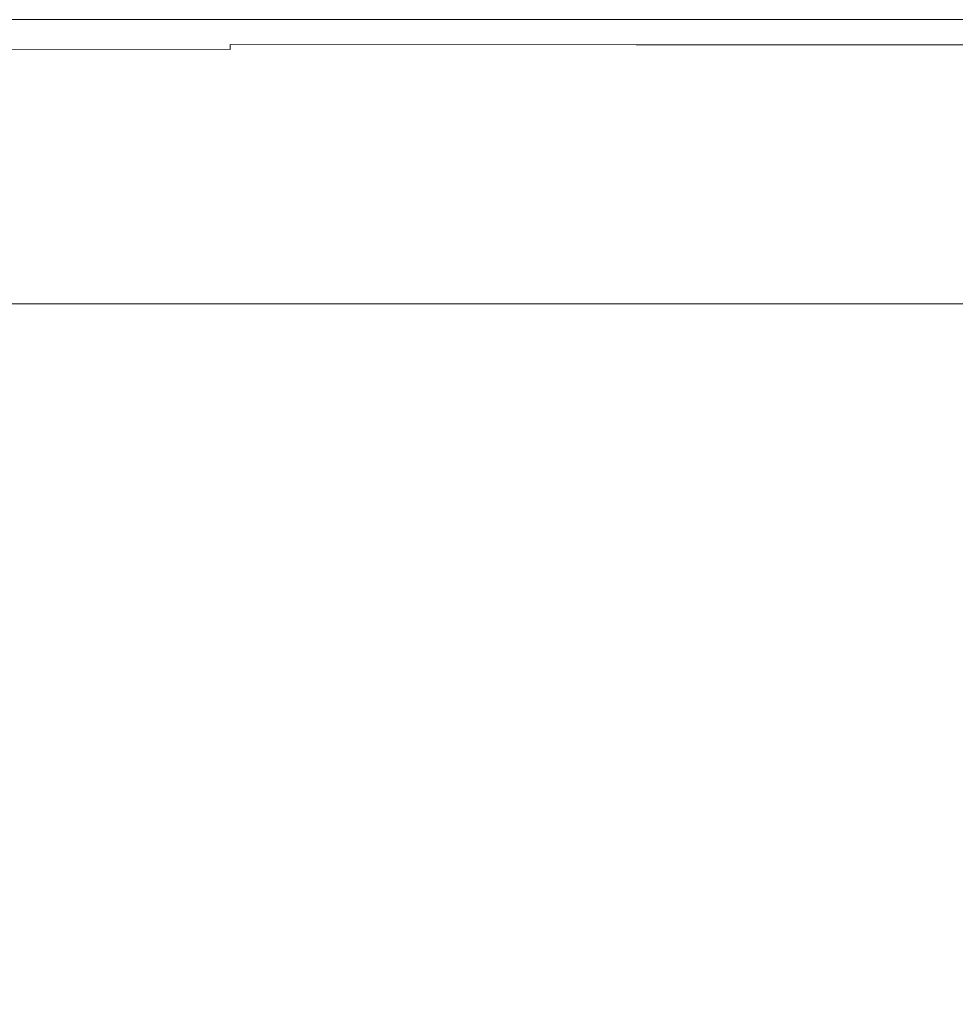
# Model space of a CAD drawing. Extents: x -971 to 927, y -857 to 339.
# Drawn here: x -226 to -122, y 229 to 339 of the extents above; entities that cross this region are included whole.
import ezdxf

# ---------------------------------------------------------------- set-up
doc = ezdxf.new("R2010")
doc.units = 0
doc.header["$LTSCALE"] = 500
doc.header["$MEASUREMENT"] = 0
doc.layers.add('EXC-CERAMIKA', color=7, linetype='Continuous')

msp = doc.modelspace()

# ---------------------------------------------------------------- linework, layer by layer
at = {"layer": 'EXC-CERAMIKA', "lineweight": 0}
for points, invisible_edges in [([(-248.16, 338.77, -32.87), (-202.96, 338.77, -25.53), (-202.96, 338.77, -32.87), (-248.16, 338.77, -32.87)], 11), ([(-202.96, 338.77, -25.53), (-248.16, 338.77, -32.87), (-248.16, 338.77, -25.53), (-202.96, 338.77, -25.53)], 15), ([(-248.16, 338.77, -25.53), (-202.96, 338.76, -18.59), (-202.96, 338.77, -25.53), (-248.16, 338.77, -25.53)], 15), ([(-202.96, 338.76, -18.59), (-248.16, 338.77, -25.53), (-248.16, 338.76, -18.59), (-202.96, 338.76, -18.59)], 15), ([(-248.16, 338.76, -18.59), (-202.96, 338.74, -12.46), (-202.96, 338.76, -18.59), (-248.16, 338.76, -18.59)], 15), ([(-202.96, 338.74, -12.46), (-248.16, 338.76, -18.59), (-248.16, 338.74, -12.46), (-202.96, 338.74, -12.46)], 15), ([(-248.16, 338.74, -12.46), (-202.96, 338.7, -7.55), (-202.96, 338.74, -12.46), (-248.16, 338.74, -12.46)], 15), ([(-202.96, 338.7, -7.55), (-248.16, 338.74, -12.46), (-248.16, 338.7, -7.55), (-202.96, 338.7, -7.55)], 15), ([(-248.16, 338.7, -7.55), (-202.96, 338.64, -4.26), (-202.96, 338.7, -7.55), (-248.16, 338.7, -7.55)], 15), ([(-202.96, 338.64, -4.26), (-248.16, 338.7, -7.55), (-248.16, 338.64, -4.26), (-202.96, 338.64, -4.26)], 15), ([(-248.16, 338.64, -4.26), (-202.96, 338.54, -2.2), (-202.96, 338.64, -4.26), (-248.16, 338.64, -4.26)], 15), ([(-202.96, 338.54, -2.2), (-248.16, 338.64, -4.26), (-248.16, 338.54, -2.2), (-202.96, 338.54, -2.2)], 15), ([(-248.16, 338.54, -2.2), (-202.96, 338.4, -1), (-202.96, 338.54, -2.2), (-248.16, 338.54, -2.2)], 15), ([(-202.96, 338.4, -1), (-248.16, 338.54, -2.2), (-248.16, 338.41, -0.99), (-202.96, 338.4, -1)], 15), ([(-248.16, 338.41, -0.99), (-202.96, 338.21, -0.25), (-202.96, 338.4, -1), (-248.16, 338.41, -0.99)], 15), ([(-202.96, 338.21, -0.25), (-248.16, 338.41, -0.99), (-248.16, 338.22, -0.25), (-202.96, 338.21, -0.25)], 15), ([(-248.16, 338.22, -0.25), (-202.96, 337.98, 0.43), (-202.96, 338.21, -0.25), (-248.16, 338.22, -0.25)], 15), ([(-202.96, 337.98, 0.43), (-248.16, 338.22, -0.25), (-248.16, 337.99, 0.43), (-202.96, 337.98, 0.43)], 15), ([(-157.74, 338.77, -25.53), (-202.96, 338.77, -32.87), (-202.96, 338.77, -25.53), (-157.74, 338.77, -25.53)], 15), ([(-202.96, 338.77, -32.87), (-157.74, 338.77, -25.53), (-157.74, 338.77, -32.87), (-202.96, 338.77, -32.87)], 11), ([(-157.74, 338.76, -18.59), (-202.96, 338.77, -25.53), (-202.96, 338.76, -18.59), (-157.74, 338.76, -18.59)], 15), ([(-202.96, 338.77, -25.53), (-157.74, 338.76, -18.59), (-157.74, 338.77, -25.53), (-202.96, 338.77, -25.53)], 15), ([(-157.74, 338.74, -12.46), (-202.96, 338.76, -18.59), (-202.96, 338.74, -12.46), (-157.74, 338.74, -12.46)], 15), ([(-202.96, 338.76, -18.59), (-157.74, 338.74, -12.46), (-157.74, 338.76, -18.59), (-202.96, 338.76, -18.59)], 15), ([(-157.74, 338.7, -7.55), (-202.96, 338.74, -12.46), (-202.96, 338.7, -7.55), (-157.74, 338.7, -7.55)], 15), ([(-202.96, 338.74, -12.46), (-157.74, 338.7, -7.55), (-157.74, 338.74, -12.46), (-202.96, 338.74, -12.46)], 15), ([(-157.74, 338.63, -4.26), (-202.96, 338.7, -7.55), (-202.96, 338.64, -4.26), (-157.74, 338.63, -4.26)], 15), ([(-202.96, 338.7, -7.55), (-157.74, 338.63, -4.26), (-157.74, 338.7, -7.55), (-202.96, 338.7, -7.55)], 15), ([(-157.74, 338.53, -2.2), (-202.96, 338.64, -4.26), (-202.96, 338.54, -2.2), (-157.74, 338.53, -2.2)], 15), ([(-202.96, 338.64, -4.26), (-157.74, 338.53, -2.2), (-157.74, 338.63, -4.26), (-202.96, 338.64, -4.26)], 15), ([(-157.74, 338.39, -1), (-202.96, 338.54, -2.2), (-202.96, 338.4, -1), (-157.74, 338.39, -1)], 15), ([(-202.96, 338.54, -2.2), (-157.74, 338.39, -1), (-157.74, 338.53, -2.2), (-202.96, 338.54, -2.2)], 15), ([(-157.74, 338.21, -0.25), (-202.96, 338.4, -1), (-202.96, 338.21, -0.25), (-157.74, 338.21, -0.25)], 15), ([(-202.96, 338.4, -1), (-157.74, 338.21, -0.25), (-157.74, 338.39, -1), (-202.96, 338.4, -1)], 15), ([(-157.74, 337.97, 0.42), (-202.96, 338.21, -0.25), (-202.96, 337.98, 0.43), (-157.74, 337.97, 0.42)], 15), ([(-202.96, 338.21, -0.25), (-157.74, 337.97, 0.42), (-157.74, 338.21, -0.25), (-202.96, 338.21, -0.25)], 15), ([(-112.51, 338.77, -25.53), (-157.74, 338.77, -32.87), (-157.74, 338.77, -25.53), (-112.51, 338.77, -25.53)], 15), ([(-157.74, 338.77, -32.87), (-112.51, 338.77, -25.53), (-112.51, 338.77, -32.87), (-157.74, 338.77, -32.87)], 11), ([(-112.51, 338.76, -18.59), (-157.74, 338.77, -25.53), (-157.74, 338.76, -18.59), (-112.51, 338.76, -18.59)], 15), ([(-157.74, 338.77, -25.53), (-112.51, 338.76, -18.59), (-112.51, 338.77, -25.53), (-157.74, 338.77, -25.53)], 15), ([(-112.51, 338.74, -12.46), (-157.74, 338.76, -18.59), (-157.74, 338.74, -12.46), (-112.51, 338.74, -12.46)], 15), ([(-157.74, 338.76, -18.59), (-112.51, 338.74, -12.46), (-112.51, 338.76, -18.59), (-157.74, 338.76, -18.59)], 15), ([(-112.51, 338.7, -7.55), (-157.74, 338.74, -12.46), (-157.74, 338.7, -7.55), (-112.51, 338.7, -7.55)], 15), ([(-157.74, 338.74, -12.46), (-112.51, 338.7, -7.55), (-112.51, 338.74, -12.46), (-157.74, 338.74, -12.46)], 15), ([(-112.51, 338.63, -4.26), (-157.74, 338.7, -7.55), (-157.74, 338.63, -4.26), (-112.51, 338.63, -4.26)], 15), ([(-157.74, 338.7, -7.55), (-112.51, 338.63, -4.26), (-112.51, 338.7, -7.55), (-157.74, 338.7, -7.55)], 15), ([(-112.51, 338.53, -2.2), (-157.74, 338.63, -4.26), (-157.74, 338.53, -2.2), (-112.51, 338.53, -2.2)], 15), ([(-157.74, 338.63, -4.26), (-112.51, 338.53, -2.2), (-112.51, 338.63, -4.26), (-157.74, 338.63, -4.26)], 15), ([(-112.51, 338.39, -1), (-157.74, 338.53, -2.2), (-157.74, 338.39, -1), (-112.51, 338.39, -1)], 15), ([(-157.74, 338.53, -2.2), (-112.51, 338.39, -1), (-112.51, 338.53, -2.2), (-157.74, 338.53, -2.2)], 15), ([(-112.51, 338.2, -0.25), (-157.74, 338.39, -1), (-157.74, 338.21, -0.25), (-112.51, 338.2, -0.25)], 15), ([(-157.74, 338.39, -1), (-112.51, 338.2, -0.25), (-112.51, 338.39, -1), (-157.74, 338.39, -1)], 15), ([(-112.51, 337.96, 0.42), (-157.74, 338.21, -0.25), (-157.74, 337.97, 0.42), (-112.51, 337.96, 0.42)], 15), ([(-157.74, 338.21, -0.25), (-112.51, 337.96, 0.42), (-112.51, 338.2, -0.25), (-157.74, 338.21, -0.25)], 15), ([(-248.16, 337.99, 0.43), (-202.96, 337.69, 1.03), (-202.96, 337.98, 0.43), (-248.16, 337.99, 0.43)], 15), ([(-202.96, 337.69, 1.03), (-248.16, 337.99, 0.43), (-248.16, 337.71, 1.03), (-202.96, 337.69, 1.03)], 15), ([(-248.16, 337.71, 1.03), (-202.96, 337.35, 1.56), (-202.96, 337.69, 1.03), (-248.16, 337.71, 1.03)], 15), ([(-202.96, 337.35, 1.56), (-248.16, 337.71, 1.03), (-248.16, 337.37, 1.56), (-202.96, 337.35, 1.56)], 15), ([(-248.16, 337.37, 1.56), (-202.96, 336.96, 2.02), (-202.96, 337.35, 1.56), (-248.16, 337.37, 1.56)], 15), ([(-202.96, 336.96, 2.02), (-248.16, 337.37, 1.56), (-248.16, 336.99, 2.02), (-202.96, 336.96, 2.02)], 15), ([(-157.74, 337.68, 1.03), (-202.96, 337.98, 0.43), (-202.96, 337.69, 1.03), (-157.74, 337.68, 1.03)], 15), ([(-202.96, 337.98, 0.43), (-157.74, 337.68, 1.03), (-157.74, 337.97, 0.42), (-202.96, 337.98, 0.43)], 15), ([(-157.74, 337.33, 1.56), (-202.96, 337.69, 1.03), (-202.96, 337.35, 1.56), (-157.74, 337.33, 1.56)], 15), ([(-202.96, 337.69, 1.03), (-157.74, 337.33, 1.56), (-157.74, 337.68, 1.03), (-202.96, 337.69, 1.03)], 15), ([(-157.74, 336.93, 2.01), (-202.96, 337.35, 1.56), (-202.96, 336.96, 2.02), (-157.74, 336.93, 2.01)], 15), ([(-202.96, 337.35, 1.56), (-157.74, 336.93, 2.01), (-157.74, 337.33, 1.56), (-202.96, 337.35, 1.56)], 15), ([(-112.51, 337.67, 1.02), (-157.74, 337.97, 0.42), (-157.74, 337.68, 1.03), (-112.51, 337.67, 1.02)], 15), ([(-157.74, 337.97, 0.42), (-112.51, 337.67, 1.02), (-112.51, 337.96, 0.42), (-157.74, 337.97, 0.42)], 15), ([(-112.51, 337.32, 1.55), (-157.74, 337.68, 1.03), (-157.74, 337.33, 1.56), (-112.51, 337.32, 1.55)], 15), ([(-157.74, 337.68, 1.03), (-112.51, 337.32, 1.55), (-112.51, 337.67, 1.02), (-157.74, 337.68, 1.03)], 15), ([(-112.51, 336.91, 2.01), (-157.74, 337.33, 1.56), (-157.74, 336.93, 2.01), (-112.51, 336.91, 2.01)], 15), ([(-157.74, 337.33, 1.56), (-112.51, 336.91, 2.01), (-112.51, 337.32, 1.55), (-157.74, 337.33, 1.56)], 15), ([(-248.16, 336.99, 2.02), (-202.96, 336.51, 2.4), (-202.96, 336.96, 2.02), (-248.16, 336.99, 2.02)], 15), ([(-202.96, 336.51, 2.4), (-248.16, 336.99, 2.02), (-248.16, 336.55, 2.41), (-202.96, 336.51, 2.4)], 15), ([(-248.16, 336.55, 2.41), (-202.96, 336.01, 2.72), (-202.96, 336.51, 2.4), (-248.16, 336.55, 2.41)], 15), ([(-202.96, 336.01, 2.72), (-248.16, 336.55, 2.41), (-248.16, 336.06, 2.72), (-202.96, 336.01, 2.72)], 15), ([(-248.16, 336.06, 2.72), (-202.96, 335.46, 2.96), (-202.96, 336.01, 2.72), (-248.16, 336.06, 2.72)], 15), ([(-202.96, 335.46, 2.96), (-248.16, 336.06, 2.72), (-248.16, 335.52, 2.97), (-202.96, 335.46, 2.96)], 15), ([(-157.74, 336.48, 2.4), (-202.96, 336.96, 2.02), (-202.96, 336.51, 2.4), (-157.74, 336.48, 2.4)], 15), ([(-202.96, 336.96, 2.02), (-157.74, 336.48, 2.4), (-157.74, 336.93, 2.01), (-202.96, 336.96, 2.02)], 15), ([(-157.74, 335.97, 2.71), (-202.96, 336.51, 2.4), (-202.96, 336.01, 2.72), (-157.74, 335.97, 2.71)], 11), ([(-202.96, 336.51, 2.4), (-157.74, 335.97, 2.71), (-157.74, 336.48, 2.4), (-202.96, 336.51, 2.4)], 15), ([(-157.74, 335.42, 2.95), (-202.96, 336.01, 2.72), (-202.96, 335.46, 2.96), (-157.74, 335.42, 2.95)], 13), ([(-202.96, 336.01, 2.72), (-157.74, 335.42, 2.95), (-157.74, 335.97, 2.71), (-202.96, 336.01, 2.72)], 15), ([(-112.51, 336.46, 2.39), (-157.74, 336.93, 2.01), (-157.74, 336.48, 2.4), (-112.51, 336.46, 2.39)], 15), ([(-157.74, 336.93, 2.01), (-112.51, 336.46, 2.39), (-112.51, 336.91, 2.01), (-157.74, 336.93, 2.01)], 15), ([(-112.51, 335.95, 2.7), (-157.74, 336.48, 2.4), (-157.74, 335.97, 2.71), (-112.51, 335.95, 2.7)], 11), ([(-157.74, 336.48, 2.4), (-112.51, 335.95, 2.7), (-112.51, 336.46, 2.39), (-157.74, 336.48, 2.4)], 15), ([(-112.51, 335.38, 2.94), (-157.74, 335.97, 2.71), (-157.74, 335.42, 2.95), (-112.51, 335.38, 2.94)], 15), ([(-157.74, 335.97, 2.71), (-112.51, 335.38, 2.94), (-112.51, 335.95, 2.7), (-157.74, 335.97, 2.71)], 15), ([(-248.16, 335.52, 2.97), (-202.96, 334.86, 3.13), (-202.96, 335.46, 2.96), (-248.16, 335.52, 2.97)], 11), ([(-202.96, 334.86, 3.13), (-248.16, 335.52, 2.97), (-248.16, 334.93, 3.14), (-202.96, 334.86, 3.13)], 15), ([(-248.16, 334.93, 3.14), (-202.96, 334.2, 3.22), (-202.96, 334.86, 3.13), (-248.16, 334.93, 3.14)], 15), ([(-202.96, 334.2, 3.22), (-248.16, 334.93, 3.14), (-248.16, 334.28, 3.24), (-202.96, 334.2, 3.22)], 15), ([(-157.74, 334.8, 3.12), (-202.96, 335.46, 2.96), (-202.96, 334.86, 3.13), (-157.74, 334.8, 3.12)], 15), ([(-202.96, 335.46, 2.96), (-157.74, 334.8, 3.12), (-157.74, 335.42, 2.95), (-202.96, 335.46, 2.96)], 15), ([(-157.74, 334.14, 3.21), (-202.96, 334.86, 3.13), (-202.96, 334.2, 3.22), (-157.74, 334.14, 3.21)], 15), ([(-202.96, 334.86, 3.13), (-157.74, 334.14, 3.21), (-157.74, 334.8, 3.12), (-202.96, 334.86, 3.13)], 15), ([(-112.51, 334.77, 3.11), (-157.74, 335.42, 2.95), (-157.74, 334.8, 3.12), (-112.51, 334.77, 3.11)], 15), ([(-157.74, 335.42, 2.95), (-112.51, 334.77, 3.11), (-112.51, 335.38, 2.94), (-157.74, 335.42, 2.95)], 15), ([(-248.16, 334.28, 3.24), (-202.96, 333.26, 3.21), (-202.96, 334.2, 3.22), (-248.16, 334.28, 3.24)], 15), ([(-202.96, 333.26, 3.21), (-248.16, 334.28, 3.24), (-248.16, 333.35, 3.23), (-202.96, 333.26, 3.21)], 15), ([(-157.74, 333.19, 3.2), (-202.96, 334.2, 3.22), (-202.96, 333.26, 3.21), (-157.74, 333.19, 3.2)], 15), ([(-202.96, 334.2, 3.22), (-157.74, 333.19, 3.2), (-157.74, 334.14, 3.21), (-202.96, 334.2, 3.22)], 15), ([(-112.51, 334.1, 3.2), (-157.74, 334.8, 3.12), (-157.74, 334.14, 3.21), (-112.51, 334.1, 3.2)], 15), ([(-157.74, 334.8, 3.12), (-112.51, 334.1, 3.2), (-112.51, 334.77, 3.11), (-157.74, 334.8, 3.12)], 15), ([(-112.51, 333.14, 3.19), (-157.74, 334.14, 3.21), (-157.74, 333.19, 3.2), (-112.51, 333.14, 3.19)], 15), ([(-157.74, 334.14, 3.21), (-112.51, 333.14, 3.19), (-112.51, 334.1, 3.2), (-157.74, 334.14, 3.21)], 15), ([(-248.16, 333.35, 3.23), (-202.96, 331.8, 3.06), (-202.96, 333.26, 3.21), (-248.16, 333.35, 3.23)], 15), ([(-202.96, 331.8, 3.06), (-248.16, 333.35, 3.23), (-248.16, 331.89, 3.07), (-202.96, 331.8, 3.06)], 15), ([(-157.74, 331.73, 3.04), (-202.96, 333.26, 3.21), (-202.96, 331.8, 3.06), (-157.74, 331.73, 3.04)], 15), ([(-202.96, 333.26, 3.21), (-157.74, 331.73, 3.04), (-157.74, 333.19, 3.2), (-202.96, 333.26, 3.21)], 15), ([(-112.51, 331.68, 3.03), (-157.74, 333.19, 3.2), (-157.74, 331.73, 3.04), (-112.51, 331.68, 3.03)], 15), ([(-157.74, 333.19, 3.2), (-112.51, 331.68, 3.03), (-112.51, 333.14, 3.19), (-157.74, 333.19, 3.2)], 15), ([(-248.16, 331.89, 3.07), (-202.96, 329.59, 2.72), (-202.96, 331.8, 3.06), (-248.16, 331.89, 3.07)], 15), ([(-202.96, 329.59, 2.72), (-248.16, 331.89, 3.07), (-248.16, 329.68, 2.74), (-202.96, 329.59, 2.72)], 15), ([(-157.74, 329.52, 2.71), (-202.96, 331.8, 3.06), (-202.96, 329.59, 2.72), (-157.74, 329.52, 2.71)], 15), ([(-202.96, 331.8, 3.06), (-157.74, 329.52, 2.71), (-157.74, 331.73, 3.04), (-202.96, 331.8, 3.06)], 15), ([(-112.51, 329.47, 2.7), (-157.74, 331.73, 3.04), (-157.74, 329.52, 2.71), (-112.51, 329.47, 2.7)], 15), ([(-157.74, 331.73, 3.04), (-112.51, 329.47, 2.7), (-112.51, 331.68, 3.03), (-157.74, 331.73, 3.04)], 15), ([(-248.16, 329.68, 2.74), (-202.96, 326.39, 2.17), (-202.96, 329.59, 2.72), (-248.16, 329.68, 2.74)], 15), ([(-202.96, 326.39, 2.17), (-248.16, 329.68, 2.74), (-248.16, 326.47, 2.19), (-202.96, 326.39, 2.17)], 15), ([(-157.74, 326.33, 2.16), (-202.96, 329.59, 2.72), (-202.96, 326.39, 2.17), (-157.74, 326.33, 2.16)], 15), ([(-202.96, 329.59, 2.72), (-157.74, 326.33, 2.16), (-157.74, 329.52, 2.71), (-202.96, 329.59, 2.72)], 15), ([(-112.51, 326.29, 2.15), (-157.74, 329.52, 2.71), (-157.74, 326.33, 2.16), (-112.51, 326.29, 2.15)], 15), ([(-157.74, 329.52, 2.71), (-112.51, 326.29, 2.15), (-112.51, 329.47, 2.7), (-157.74, 329.52, 2.71)], 15), ([(-248.16, 326.47, 2.19), (-202.96, 322.61, 1.49), (-202.96, 326.39, 2.17), (-248.16, 326.47, 2.19)], 15), ([(-202.96, 322.61, 1.49), (-248.16, 326.47, 2.19), (-248.16, 322.67, 1.5), (-202.96, 322.61, 1.49)], 15), ([(-157.74, 322.57, 1.49), (-202.96, 326.39, 2.17), (-202.96, 322.61, 1.49), (-157.74, 322.57, 1.49)], 15), ([(-202.96, 326.39, 2.17), (-157.74, 322.57, 1.49), (-157.74, 326.33, 2.16), (-202.96, 326.39, 2.17)], 15), ([(-112.51, 322.54, 1.48), (-157.74, 326.33, 2.16), (-157.74, 322.57, 1.49), (-112.51, 322.54, 1.48)], 15), ([(-157.74, 326.33, 2.16), (-112.51, 322.54, 1.48), (-112.51, 326.29, 2.15), (-157.74, 326.33, 2.16)], 15), ([(-248.16, 322.67, 1.5), (-202.96, 318.66, 0.77), (-202.96, 322.61, 1.49), (-248.16, 322.67, 1.5)], 15), ([(-202.96, 318.66, 0.77), (-248.16, 322.67, 1.5), (-248.16, 318.7, 0.77), (-202.96, 318.66, 0.77)], 15), ([(-157.74, 318.64, 0.76), (-202.96, 322.61, 1.49), (-202.96, 318.66, 0.77), (-157.74, 318.64, 0.76)], 15), ([(-202.96, 322.61, 1.49), (-157.74, 318.64, 0.76), (-157.74, 322.57, 1.49), (-202.96, 322.61, 1.49)], 15), ([(-112.51, 318.62, 0.76), (-157.74, 322.57, 1.49), (-157.74, 318.64, 0.76), (-112.51, 318.62, 0.76)], 15), ([(-157.74, 322.57, 1.49), (-112.51, 318.62, 0.76), (-112.51, 322.54, 1.48), (-157.74, 322.57, 1.49)], 15), ([(-248.16, 318.7, 0.77), (-202.96, 314.95, 0.07), (-202.96, 318.66, 0.77), (-248.16, 318.7, 0.77)], 15), ([(-202.96, 314.95, 0.07), (-248.16, 318.7, 0.77), (-248.16, 314.96, 0.08), (-202.96, 314.95, 0.07)], 15), ([(-157.74, 314.93, 0.07), (-202.96, 318.66, 0.77), (-202.96, 314.95, 0.07), (-157.74, 314.93, 0.07)], 15), ([(-202.96, 318.66, 0.77), (-157.74, 314.93, 0.07), (-157.74, 318.64, 0.76), (-202.96, 318.66, 0.77)], 15), ([(-112.51, 314.92, 0.07), (-157.74, 318.64, 0.76), (-157.74, 314.93, 0.07), (-112.51, 314.92, 0.07)], 15), ([(-157.74, 318.64, 0.76), (-112.51, 314.92, 0.07), (-112.51, 318.62, 0.76), (-157.74, 318.64, 0.76)], 15), ([(-248.16, 314.96, 0.08), (-202.96, 311.87, -0.5), (-202.96, 314.95, 0.07), (-248.16, 314.96, 0.08)], 15), ([(-202.96, 311.87, -0.5), (-248.16, 314.96, 0.08), (-248.16, 311.88, -0.5), (-202.96, 311.87, -0.5)], 15), ([(-157.74, 311.86, -0.5), (-202.96, 314.95, 0.07), (-202.96, 311.87, -0.5), (-157.74, 311.86, -0.5)], 15), ([(-202.96, 314.95, 0.07), (-157.74, 311.86, -0.5), (-157.74, 314.93, 0.07), (-202.96, 314.95, 0.07)], 15), ([(-112.51, 311.86, -0.5), (-157.74, 314.93, 0.07), (-157.74, 311.86, -0.5), (-112.51, 311.86, -0.5)], 15), ([(-157.74, 314.93, 0.07), (-112.51, 311.86, -0.5), (-112.51, 314.92, 0.07), (-157.74, 314.93, 0.07)], 15), ([(-248.16, 311.88, -0.5), (-202.96, 309.29, -1.08), (-202.96, 311.87, -0.5), (-248.16, 311.88, -0.5)], 15), ([(-202.96, 309.29, -1.08), (-248.16, 311.88, -0.5), (-248.16, 309.29, -1.08), (-202.96, 309.29, -1.08)], 15), ([(-157.74, 309.29, -1.08), (-202.96, 311.87, -0.5), (-202.96, 309.29, -1.08), (-157.74, 309.29, -1.08)], 15), ([(-202.96, 311.87, -0.5), (-157.74, 309.29, -1.08), (-157.74, 311.86, -0.5), (-202.96, 311.87, -0.5)], 15), ([(-112.51, 309.29, -1.08), (-157.74, 311.86, -0.5), (-157.74, 309.29, -1.08), (-112.51, 309.29, -1.08)], 15), ([(-157.74, 311.86, -0.5), (-112.51, 309.29, -1.08), (-112.51, 311.86, -0.5), (-157.74, 311.86, -0.5)], 15), ([(-248.16, 309.29, -1.08), (-202.96, 307.07, -1.79), (-202.96, 309.29, -1.08), (-248.16, 309.29, -1.08)], 15), ([(-202.96, 307.07, -1.79), (-248.16, 309.29, -1.08), (-248.16, 307.07, -1.79), (-202.96, 307.07, -1.79)], 15), ([(-157.74, 307.07, -1.79), (-202.96, 309.29, -1.08), (-202.96, 307.07, -1.79), (-157.74, 307.07, -1.79)], 15), ([(-202.96, 309.29, -1.08), (-157.74, 307.07, -1.79), (-157.74, 309.29, -1.08), (-202.96, 309.29, -1.08)], 15), ([(-112.51, 307.07, -1.79), (-157.74, 309.29, -1.08), (-157.74, 307.07, -1.79), (-112.51, 307.07, -1.79)], 15), ([(-157.74, 309.29, -1.08), (-112.51, 307.07, -1.79), (-112.51, 309.29, -1.08), (-157.74, 309.29, -1.08)], 15), ([(-248.16, 307.07, -1.79), (-202.96, 305.07, -2.76), (-202.96, 307.07, -1.79), (-248.16, 307.07, -1.79)], 11), ([(-202.96, 305.07, -2.76), (-248.16, 307.07, -1.79), (-248.16, 305.07, -2.76), (-202.96, 305.07, -2.76)], 15), ([(-157.74, 305.07, -2.76), (-202.96, 307.07, -1.79), (-202.96, 305.07, -2.76), (-157.74, 305.07, -2.76)], 15), ([(-202.96, 307.07, -1.79), (-157.74, 305.07, -2.76), (-157.74, 307.07, -1.79), (-202.96, 307.07, -1.79)], 11), ([(-112.51, 305.07, -2.76), (-157.74, 307.07, -1.79), (-157.74, 305.07, -2.76), (-112.51, 305.07, -2.76)], 15), ([(-157.74, 307.07, -1.79), (-112.51, 305.07, -2.76), (-112.51, 307.07, -1.79), (-157.74, 307.07, -1.79)], 11), ([(-248.16, 303.14, -4.12), (-202.96, 305.07, -2.76), (-248.16, 305.07, -2.76), (-248.16, 303.14, -4.12)], 15), ([(-202.96, 305.07, -2.76), (-248.16, 303.14, -4.12), (-202.96, 303.14, -4.12), (-202.96, 305.07, -2.76)], 15), ([(-202.96, 303.14, -4.12), (-157.74, 305.07, -2.76), (-202.96, 305.07, -2.76), (-202.96, 303.14, -4.12)], 15), ([(-157.74, 305.07, -2.76), (-202.96, 303.14, -4.12), (-157.74, 303.14, -4.12), (-157.74, 305.07, -2.76)], 15), ([(-157.74, 303.14, -4.12), (-112.51, 305.07, -2.76), (-157.74, 305.07, -2.76), (-157.74, 303.14, -4.12)], 15), ([(-112.51, 305.07, -2.76), (-157.74, 303.14, -4.12), (-112.51, 303.14, -4.12), (-112.51, 305.07, -2.76)], 15), ([(-248.16, 300.38, -6.71), (-202.96, 303.14, -4.12), (-248.16, 303.14, -4.12), (-248.16, 300.38, -6.71)], 15), ([(-202.96, 303.14, -4.12), (-248.16, 300.38, -6.71), (-202.96, 300.38, -6.71), (-202.96, 303.14, -4.12)], 15), ([(-202.96, 300.38, -6.71), (-157.74, 303.14, -4.12), (-202.96, 303.14, -4.12), (-202.96, 300.38, -6.71)], 15), ([(-157.74, 303.14, -4.12), (-202.96, 300.38, -6.71), (-157.74, 300.38, -6.71), (-157.74, 303.14, -4.12)], 15), ([(-157.74, 300.38, -6.71), (-112.51, 303.14, -4.12), (-157.74, 303.14, -4.12), (-157.74, 300.38, -6.71)], 15), ([(-112.51, 303.14, -4.12), (-157.74, 300.38, -6.71), (-112.51, 300.38, -6.71), (-112.51, 303.14, -4.12)], 15), ([(-202.96, 300.38, -6.71), (-248.16, 295.85, -11.42), (-202.96, 295.85, -11.42), (-202.96, 300.38, -6.71)], 15), ([(-248.16, 295.85, -11.42), (-202.96, 300.38, -6.71), (-248.16, 300.38, -6.71), (-248.16, 295.85, -11.42)], 15), ([(-157.74, 300.38, -6.71), (-202.96, 295.85, -11.42), (-157.74, 295.85, -11.42), (-157.74, 300.38, -6.71)], 15), ([(-202.96, 295.85, -11.42), (-157.74, 300.38, -6.71), (-202.96, 300.38, -6.71), (-202.96, 295.85, -11.42)], 15), ([(-112.51, 300.38, -6.71), (-157.74, 295.85, -11.42), (-112.51, 295.85, -11.42), (-112.51, 300.38, -6.71)], 15), ([(-157.74, 295.85, -11.42), (-112.51, 300.38, -6.71), (-157.74, 300.38, -6.71), (-157.74, 295.85, -11.42)], 15), ([(-202.96, 295.85, -11.42), (-248.16, 288.66, -19.08), (-202.96, 288.66, -19.08), (-202.96, 295.85, -11.42)], 15), ([(-248.16, 288.66, -19.08), (-202.96, 295.85, -11.42), (-248.16, 295.85, -11.42), (-248.16, 288.66, -19.08)], 15), ([(-157.74, 295.85, -11.42), (-202.96, 288.66, -19.08), (-157.74, 288.66, -19.08), (-157.74, 295.85, -11.42)], 15), ([(-202.96, 288.66, -19.08), (-157.74, 295.85, -11.42), (-202.96, 295.85, -11.42), (-202.96, 288.66, -19.08)], 15), ([(-112.51, 295.85, -11.42), (-157.74, 288.66, -19.08), (-112.51, 288.66, -19.08), (-112.51, 295.85, -11.42)], 15), ([(-157.74, 288.66, -19.08), (-112.51, 295.85, -11.42), (-157.74, 295.85, -11.42), (-157.74, 288.66, -19.08)], 15), ([(-248.16, 277.87, -30.58), (-202.96, 288.66, -19.08), (-248.16, 288.66, -19.08), (-248.16, 277.87, -30.58)], 15), ([(-202.96, 288.66, -19.08), (-248.16, 277.87, -30.58), (-202.96, 277.87, -30.58), (-202.96, 288.66, -19.08)], 15), ([(-202.96, 277.87, -30.58), (-157.74, 288.66, -19.08), (-202.96, 288.66, -19.08), (-202.96, 277.87, -30.58)], 15), ([(-157.74, 288.66, -19.08), (-202.96, 277.87, -30.58), (-157.74, 277.87, -30.58), (-157.74, 288.66, -19.08)], 15), ([(-157.74, 277.87, -30.58), (-112.51, 288.66, -19.08), (-157.74, 288.66, -19.08), (-157.74, 277.87, -30.58)], 15), ([(-112.51, 288.66, -19.08), (-157.74, 277.87, -30.58), (-112.51, 277.87, -30.58), (-112.51, 288.66, -19.08)], 15), ([(-248.16, 265.28, -43.99), (-202.96, 277.87, -30.58), (-248.16, 277.87, -30.58), (-248.16, 265.28, -43.99)], 15), ([(-202.96, 277.87, -30.58), (-248.16, 265.28, -43.99), (-202.96, 265.28, -43.99), (-202.96, 277.87, -30.58)], 15), ([(-202.96, 265.28, -43.99), (-157.74, 277.87, -30.58), (-202.96, 277.87, -30.58), (-202.96, 265.28, -43.99)], 15), ([(-157.74, 277.87, -30.58), (-202.96, 265.28, -43.99), (-157.74, 265.28, -43.99), (-157.74, 277.87, -30.58)], 15), ([(-157.74, 265.28, -43.99), (-112.51, 277.87, -30.58), (-157.74, 277.87, -30.58), (-157.74, 265.28, -43.99)], 15), ([(-112.51, 277.87, -30.58), (-157.74, 265.28, -43.99), (-112.51, 265.28, -43.99), (-112.51, 277.87, -30.58)], 15), ([(-202.96, 265.28, -43.99), (-248.16, 252.7, -57.4), (-202.96, 252.7, -57.4), (-202.96, 265.28, -43.99)], 15), ([(-248.16, 252.7, -57.4), (-202.96, 265.28, -43.99), (-248.16, 265.28, -43.99), (-248.16, 252.7, -57.4)], 15), ([(-157.74, 265.28, -43.99), (-202.96, 252.7, -57.4), (-157.74, 252.7, -57.4), (-157.74, 265.28, -43.99)], 15), ([(-202.96, 252.7, -57.4), (-157.74, 265.28, -43.99), (-202.96, 265.28, -43.99), (-202.96, 252.7, -57.4)], 15), ([(-112.51, 265.28, -43.99), (-157.74, 252.7, -57.4), (-112.51, 252.7, -57.4), (-112.51, 265.28, -43.99)], 15), ([(-157.74, 252.7, -57.4), (-112.51, 265.28, -43.99), (-157.74, 265.28, -43.99), (-157.74, 252.7, -57.4)], 15), ([(-202.96, 252.7, -57.4), (-248.16, 241.91, -68.89), (-202.96, 241.91, -68.89), (-202.96, 252.7, -57.4)], 15), ([(-248.16, 241.91, -68.89), (-202.96, 252.7, -57.4), (-248.16, 252.7, -57.4), (-248.16, 241.91, -68.89)], 15), ([(-157.74, 252.7, -57.4), (-202.96, 241.91, -68.89), (-157.74, 241.91, -68.89), (-157.74, 252.7, -57.4)], 15), ([(-202.96, 241.91, -68.89), (-157.74, 252.7, -57.4), (-202.96, 252.7, -57.4), (-202.96, 241.91, -68.89)], 15), ([(-112.51, 252.7, -57.4), (-157.74, 241.91, -68.89), (-112.51, 241.91, -68.89), (-112.51, 252.7, -57.4)], 15), ([(-157.74, 241.91, -68.89), (-112.51, 252.7, -57.4), (-157.74, 252.7, -57.4), (-157.74, 241.91, -68.89)], 15), ([(-248.16, 234.72, -76.56), (-202.96, 241.91, -68.89), (-248.16, 241.91, -68.89), (-248.16, 234.72, -76.56)], 15), ([(-202.96, 241.91, -68.89), (-248.16, 234.72, -76.56), (-202.96, 234.72, -76.56), (-202.96, 241.91, -68.89)], 15), ([(-202.96, 234.72, -76.56), (-157.74, 241.91, -68.89), (-202.96, 241.91, -68.89), (-202.96, 234.72, -76.56)], 15), ([(-157.74, 241.91, -68.89), (-202.96, 234.72, -76.56), (-157.74, 234.72, -76.56), (-157.74, 241.91, -68.89)], 15), ([(-157.74, 234.72, -76.56), (-112.51, 241.91, -68.89), (-157.74, 241.91, -68.89), (-157.74, 234.72, -76.56)], 15), ([(-112.51, 241.91, -68.89), (-157.74, 234.72, -76.56), (-112.51, 234.72, -76.56), (-112.51, 241.91, -68.89)], 15), ([(-248.16, 230.26, -81.49), (-202.96, 234.72, -76.56), (-248.16, 234.72, -76.56), (-248.16, 230.26, -81.49)], 15), ([(-202.96, 234.72, -76.56), (-248.16, 230.26, -81.49), (-202.96, 230.26, -81.49), (-202.96, 234.72, -76.56)], 15), ([(-202.96, 230.26, -81.49), (-157.74, 234.72, -76.56), (-202.96, 234.72, -76.56), (-202.96, 230.26, -81.49)], 15), ([(-157.74, 234.72, -76.56), (-202.96, 230.26, -81.49), (-157.74, 230.26, -81.49), (-157.74, 234.72, -76.56)], 15), ([(-157.74, 230.26, -81.49), (-112.51, 234.72, -76.56), (-157.74, 234.72, -76.56), (-157.74, 230.26, -81.49)], 15), ([(-112.51, 234.72, -76.56), (-157.74, 230.26, -81.49), (-112.51, 230.26, -81.49), (-112.51, 234.72, -76.56)], 15), ([(-202.96, 230.26, -81.49), (-248.16, 227.7, -84.75), (-202.96, 227.7, -84.75), (-202.96, 230.26, -81.49)], 15), ([(-248.16, 227.7, -84.75), (-202.96, 230.26, -81.49), (-248.16, 230.26, -81.49), (-248.16, 227.7, -84.75)], 15), ([(-157.74, 230.26, -81.49), (-202.96, 227.7, -84.75), (-157.74, 227.7, -84.75), (-157.74, 230.26, -81.49)], 15), ([(-202.96, 227.7, -84.75), (-157.74, 230.26, -81.49), (-202.96, 230.26, -81.49), (-202.96, 227.7, -84.75)], 15), ([(-112.51, 230.26, -81.49), (-157.74, 227.7, -84.75), (-112.51, 227.7, -84.75), (-112.51, 230.26, -81.49)], 15), ([(-157.74, 227.7, -84.75), (-112.51, 230.26, -81.49), (-157.74, 230.26, -81.49), (-157.74, 227.7, -84.75)], 15)]:
    msp.add_3dface(points, dxfattribs=dict(at, invisible_edges=invisible_edges))

doc.saveas('drawing.dxf')
